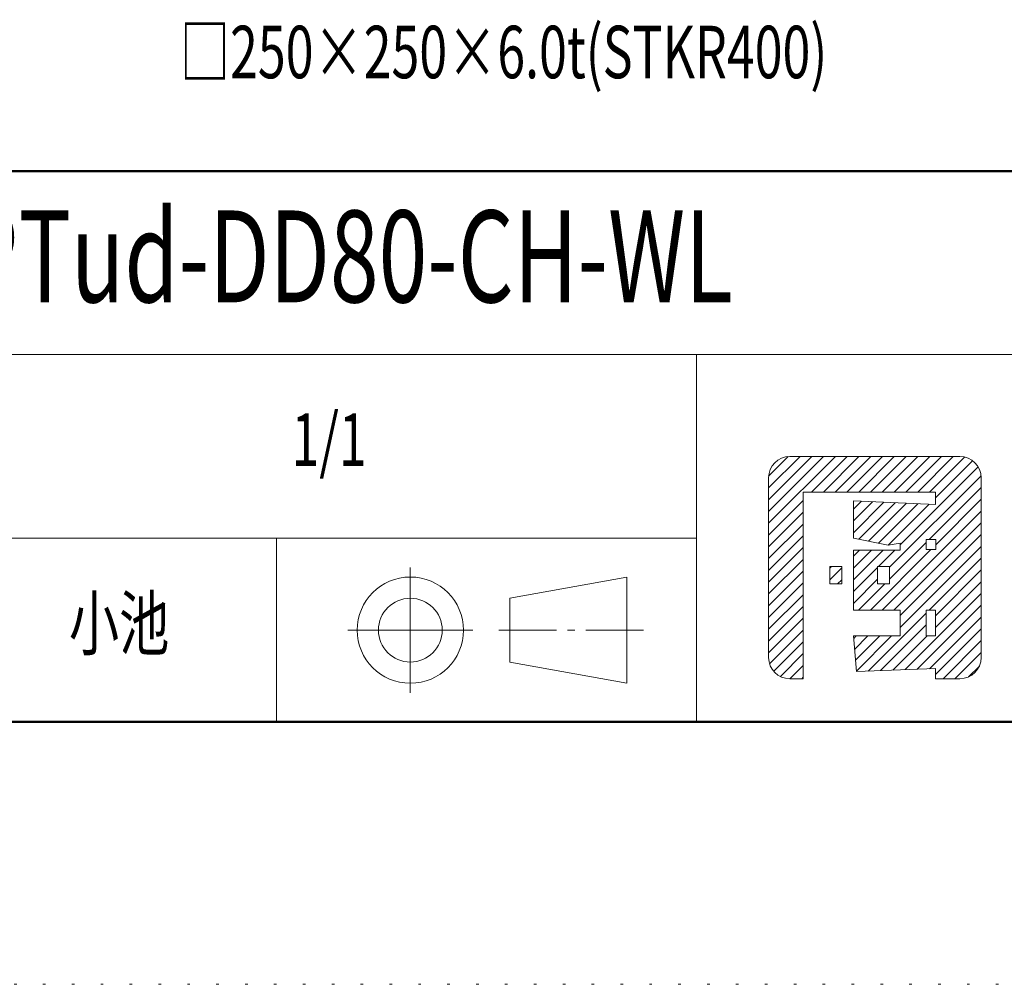
# Model space of a CAD drawing. Extents: x 0 to 420, y 0 to 297.
# Drawn here: x 344 to 382, y 0 to 37 of the extents above; entities that cross this region are included whole.
import ezdxf
from ezdxf.enums import TextEntityAlignment as Align

# ---------------------------------------------------------------- set-up
doc = ezdxf.new("R2010")
doc.units = 0
doc.linetypes.add('CENTER2', pattern=[23, 20, -1, 1, -1])
doc.linetypes.add('Dot', pattern=[1, 0, -1])
doc.layers.get('0').update_dxf_attribs({"lineweight": 18})
doc.styles.get("Standard").update_dxf_attribs({"font": 'txt.shx', "width": 0.7, "bigfont": 'extfont.shx'})

msp = doc.modelspace()

# ---------------------------------------------------------------- linework, layer by layer
at = {"color": 4, "lineweight": 50}
for p, q in [((316, 31), (392.798, 31)), ((354, 10), (342, 10)), ((370, 10), (354, 10)), ((410, 10), (370, 10))]:
    msp.add_line(p, q, dxfattribs=at)
for p, q in [((342, 24), (370, 24)), ((370, 24), (392.798, 24)), ((342, 17), (354, 17)), ((354, 17), (370, 17))]:
    msp.add_line(p, q)
at = {"color": 7, "linetype": 'Continuous'}
for p, q in [((370, 24), (370, 10)), ((373.551, 20.117), (380.031, 20.117)), ((372.741, 19.307), (372.741, 12.46)), ((380.841, 19.307), (380.841, 12.46)), ((374.06, 18.762), (374.06, 11.65)), ((374.06, 18.762), (379.095, 18.762)), ((379.095, 18.287), (379.095, 18.762)), ((375.976, 18.425), (379.095, 18.287)), ((375.976, 17.008), (375.976, 18.425)), ((354, 17), (354, 10)), ((375.976, 17.008), (377.294, 16.742)), ((379.108, 16.952), (378.748, 16.952)), ((378.748, 16.952), (378.748, 16.57)), ((379.108, 16.57), (379.108, 16.952)), ((375.976, 14.266), (375.976, 16.547)), ((375.976, 16.547), (377.755, 16.547)), ((377.294, 16.742), (377.755, 16.821)), ((377.755, 16.547), (377.755, 16.821)), ((378.748, 16.57), (379.108, 16.57)), ((375.073, 15.928), (375.53, 15.928)), ((375.073, 15.261), (375.073, 15.928)), ((375.53, 15.928), (375.53, 15.261)), ((376.894, 15.928), (377.352, 15.928)), ((376.894, 15.261), (376.894, 15.928)), ((377.352, 15.928), (377.352, 15.261)), ((375.53, 15.261), (375.073, 15.261)), ((377.352, 15.261), (376.894, 15.261)), ((377.753, 14.266), (375.976, 14.266)), ((377.753, 13.277), (377.753, 14.266)), ((378.748, 14.266), (378.748, 13.285)), ((378.748, 14.266), (379.095, 14.266)), ((379.095, 14.266), (379.095, 13.285)), ((376.086, 11.925), (375.976, 13.277)), ((375.976, 13.277), (377.753, 13.277)), ((378.748, 13.285), (379.095, 13.285)), ((376.086, 11.925), (379.095, 12.037)), ((379.095, 11.65), (379.095, 12.037)), ((374.06, 11.65), (373.551, 11.65)), ((380.031, 11.65), (379.095, 11.65))]:
    msp.add_line(p, q, dxfattribs=at)
at = {"color": 4, "linetype": 'Continuous', "lineweight": 9}
for p, q in [((372.741, 18.919), (373.939, 20.117)), ((372.741, 18.47), (374.388, 20.117)), ((372.741, 18.021), (374.837, 20.117)), ((372.741, 17.572), (375.286, 20.117)), ((372.743, 19.37), (373.487, 20.114)), ((374.38, 18.762), (375.735, 20.117)), ((374.829, 18.762), (376.184, 20.117)), ((375.278, 18.762), (376.633, 20.117)), ((375.727, 18.762), (377.082, 20.117)), ((376.176, 18.762), (377.531, 20.117)), ((376.625, 18.762), (377.98, 20.117)), ((377.074, 18.762), (378.429, 20.117)), ((377.523, 18.762), (378.878, 20.117)), ((377.972, 18.762), (379.327, 20.117)), ((378.421, 18.762), (379.776, 20.117)), ((378.87, 18.762), (380.206, 20.098)), ((379.095, 18.538), (380.514, 19.957)), ((377.755, 16.748), (380.727, 19.721)), ((377.352, 15.896), (380.837, 19.382)), ((378.857, 16.952), (380.841, 18.937)), ((372.741, 17.123), (374.06, 18.442)), ((375.976, 18.113), (376.275, 18.412)), ((375.976, 17.664), (376.705, 18.393)), ((379.108, 16.754), (380.841, 18.487)), ((375.976, 17.215), (377.135, 18.373)), ((376.178, 16.968), (377.565, 18.354)), ((376.551, 16.892), (377.995, 18.335)), ((376.925, 16.817), (378.425, 18.316)), ((377.068, 14.266), (380.841, 18.038)), ((377.301, 16.743), (378.855, 18.297)), ((372.741, 16.674), (374.06, 17.993)), ((372.741, 16.225), (374.06, 17.544)), ((377.517, 14.266), (380.841, 17.589)), ((372.741, 15.776), (374.06, 17.095)), ((377.753, 14.053), (380.841, 17.14)), ((372.741, 15.327), (374.06, 16.646)), ((375.976, 16.317), (376.207, 16.547)), ((375.976, 15.868), (376.656, 16.547)), ((375.976, 15.419), (377.105, 16.547)), ((376.619, 14.266), (378.923, 16.57)), ((376.934, 15.928), (377.554, 16.547)), ((377.352, 15.447), (378.748, 16.844)), ((377.753, 13.604), (380.841, 16.691)), ((372.741, 14.878), (374.06, 16.197)), ((378.864, 14.266), (380.841, 16.242)), ((375.073, 15.863), (375.138, 15.928)), ((375.073, 15.414), (375.53, 15.871)), ((375.976, 14.97), (376.894, 15.888)), ((379.095, 14.048), (380.841, 15.793)), ((372.741, 14.429), (374.06, 15.748)), ((375.369, 15.261), (375.53, 15.422)), ((375.976, 14.521), (376.894, 15.439)), ((372.741, 13.98), (374.06, 15.299)), ((376.17, 14.266), (377.165, 15.261)), ((379.095, 13.599), (380.841, 15.344)), ((372.741, 13.531), (374.06, 14.85)), ((377.939, 11.994), (380.841, 14.895)), ((372.741, 13.082), (374.06, 14.401)), ((378.405, 12.011), (380.841, 14.446)), ((372.741, 12.633), (374.06, 13.952)), ((376.54, 11.942), (378.748, 14.15)), ((378.872, 12.028), (380.841, 13.997)), ((372.777, 12.22), (374.06, 13.503)), ((377.006, 11.959), (378.748, 13.701)), ((379.095, 11.803), (380.841, 13.548)), ((375.984, 13.181), (376.079, 13.277)), ((376.018, 12.766), (376.528, 13.277)), ((376.052, 12.351), (376.977, 13.277)), ((376.086, 11.936), (377.426, 13.277)), ((377.473, 11.976), (378.781, 13.285)), ((372.937, 11.931), (374.06, 13.054)), ((379.391, 11.65), (380.841, 13.099)), ((373.19, 11.735), (374.06, 12.605)), ((379.84, 11.65), (380.841, 12.65)), ((373.554, 11.65), (374.06, 12.156)), ((380.359, 11.719), (380.771, 12.132)), ((374.003, 11.65), (374.06, 11.707))]:
    msp.add_line(p, q, dxfattribs=at)
at = {"color": 3, "linetype": 'CENTER2'}
for p, q in [((359.094, 11.115), (359.094, 15.885)), ((356.71, 13.5), (361.479, 13.5)), ((362.471, 13.5), (364.661, 13.5)), ((365.081, 13.5), (365.367, 13.5)), ((367.976, 13.5), (365.786, 13.5))]:
    msp.add_line(p, q, dxfattribs=at)
at = {"color": 4, "linetype": 'Continuous'}
for p, q in [((362.884, 14.715), (367.336, 15.525)), ((367.336, 15.525), (367.336, 11.475)), ((362.884, 14.715), (362.884, 12.285)), ((367.336, 11.475), (362.884, 12.285))]:
    msp.add_line(p, q, dxfattribs=at)
at = {"color": 4, "linetype": 'Continuous', "lineweight": 50}
msp.add_line((410, 10), (10, 10), dxfattribs=at)
at = {"color": 4, "linetype": 'Dot', "lineweight": 9}
msp.add_line((420, 0), (0, 0), dxfattribs=at)
at = {"color": 4, "linetype": 'Continuous'}
for radius in [2.025, 1.215]:
    msp.add_circle((359.094, 13.5), radius, dxfattribs=at)
at = {"color": 7, "linetype": 'Continuous'}
for centre, start, end in [((373.551, 19.307), 90, 180), ((380.031, 19.307), 0, 90), ((373.551, 12.46), 180, 270), ((380.031, 12.46), 270, 0)]:
    msp.add_arc(centre, 0.81, start, end, dxfattribs=at)

# ---------------------------------------------------------------- texts
at = {"color": 4, "width": 0.7}
msp.add_text('□250×250×6.0t(STKR400)', height=2, dxfattribs=at).set_placement((350.316, 34.536))
at = {"width": 0.7}
msp.add_text('卓憩\u3000TK-PTud-DD80-CH-WL', height=3.5, dxfattribs=at).set_placement((349.041, 25.995), align=Align.CENTER)
for s, p in [('1/1', (356, 20.5)), ('小池', (348, 13.5))]:
    msp.add_text(s, height=2, dxfattribs=at).set_placement(p, align=Align.MIDDLE)

doc.saveas('drawing.dxf')
